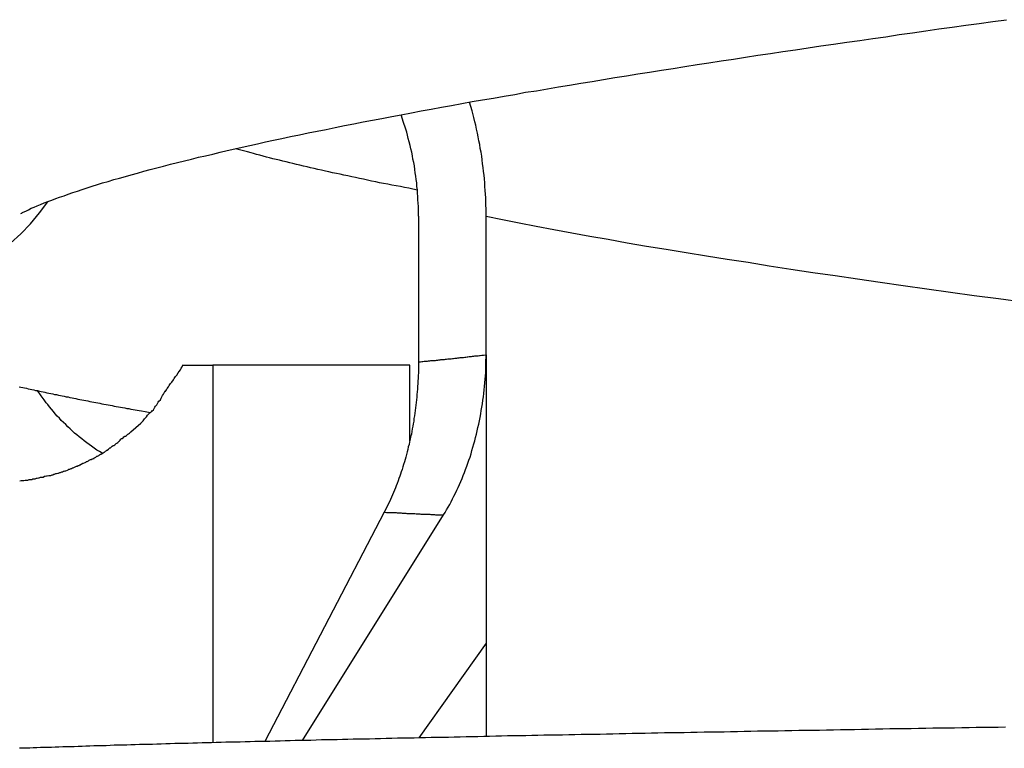
# Model space of a CAD drawing. Extents: x -15 to 15, y -3.8 to 3.8.
# Drawn here: x -0.8 to -0.4, y -3.4 to -3.1 of the extents above; entities that cross this region are included whole.
import ezdxf

# ---------------------------------------------------------------- set-up
doc = ezdxf.new("R2010")
doc.units = 0
doc.layers.get('0').update_dxf_attribs({"linetype": 'CONTINUOUS'})

msp = doc.modelspace()

# ---------------------------------------------------------------- linework, layer by layer
at = {"color": 0}
for points in [[(-0.8296, -3.1634), (-0.8289, -3.1631), (-0.828, -3.1627), (-0.827, -3.1622), (-0.8259, -3.1616), (-0.8246, -3.1611), (-0.8233, -3.1605), (-0.8219, -3.1599), (-0.8203, -3.1593), (-0.8188, -3.1587), (-0.8171, -3.1581), (-0.8154, -3.1574), (-0.8137, -3.1568), (-0.8118, -3.1562), (-0.81, -3.1555), (-0.8081, -3.1548), (-0.8061, -3.1542), (-0.804, -3.1535), (-0.8019, -3.1528), (-0.7998, -3.1521), (-0.7975, -3.1514), (-0.7953, -3.1507), (-0.7929, -3.1501), (-0.7905, -3.1493), (-0.788, -3.1486), (-0.7855, -3.1479), (-0.783, -3.1472), (-0.7803, -3.1465), (-0.7776, -3.1457), (-0.7749, -3.145), (-0.772, -3.1442), (-0.7692, -3.1435), (-0.7662, -3.1427), (-0.7632, -3.142), (-0.7602, -3.1412), (-0.7571, -3.1405), (-0.7541, -3.1397), (-0.7511, -3.139), (-0.748, -3.1383), (-0.7449, -3.1375), (-0.7418, -3.1368), (-0.7386, -3.1361), (-0.7354, -3.1354), (-0.7321, -3.1346), (-0.7288, -3.1339), (-0.7254, -3.1331), (-0.7219, -3.1324), (-0.7183, -3.1316), (-0.7146, -3.1308), (-0.7108, -3.13), (-0.707, -3.1292), (-0.7032, -3.1285), (-0.6994, -3.1277), (-0.6955, -3.1269), (-0.6915, -3.1261), (-0.6875, -3.1253), (-0.6835, -3.1245), (-0.6795, -3.1238), (-0.6754, -3.123), (-0.6712, -3.1222), (-0.6671, -3.1214), (-0.6628, -3.1206), (-0.6586, -3.1198), (-0.6543, -3.119), (-0.6499, -3.1182), (-0.6456, -3.1174), (-0.6411, -3.1166), (-0.6367, -3.1158), (-0.6322, -3.115), (-0.6276, -3.1143), (-0.623, -3.1134), (-0.6184, -3.1127), (-0.6138, -3.1118), (-0.6091, -3.1111), (-0.6044, -3.1103), (-0.5996, -3.1095), (-0.5949, -3.1087), (-0.5901, -3.1079), (-0.5852, -3.1071), (-0.5803, -3.1063), (-0.5755, -3.1055), (-0.5705, -3.1047), (-0.5656, -3.1039), (-0.5606, -3.1031), (-0.5555, -3.1023), (-0.5505, -3.1015), (-0.5454, -3.1007), (-0.5402, -3.0999), (-0.5351, -3.0991), (-0.5299, -3.0983), (-0.5246, -3.0975), (-0.5194, -3.0967), (-0.5141, -3.0959), (-0.5087, -3.0951), (-0.5034, -3.0943), (-0.498, -3.0935), (-0.4925, -3.0927), (-0.4871, -3.0919), (-0.4816, -3.0911), (-0.476, -3.0903), (-0.4704, -3.0895), (-0.4648, -3.0887), (-0.4592, -3.0879), (-0.4535, -3.087), (-0.4478, -3.0862), (-0.4421, -3.0854), (-0.4364, -3.0846), (-0.4307, -3.0838), (-0.4249, -3.083), (-0.4191, -3.0822), (-0.4133, -3.0814), (-0.4075, -3.0806)], [(-0.6307, -3.165), (-0.6307, -3.1635), (-0.6307, -3.1619), (-0.6308, -3.1603), (-0.6308, -3.1587), (-0.6309, -3.1571), (-0.631, -3.1555), (-0.6311, -3.1539), (-0.6312, -3.1523), (-0.6313, -3.1506), (-0.6314, -3.149), (-0.6316, -3.1474), (-0.6318, -3.1458), (-0.632, -3.1441), (-0.6322, -3.1425), (-0.6324, -3.1408), (-0.6326, -3.1392), (-0.6329, -3.1375), (-0.6332, -3.1359), (-0.6334, -3.1342), (-0.6338, -3.1326), (-0.6341, -3.1309), (-0.6344, -3.1293), (-0.6348, -3.1276), (-0.6352, -3.1259), (-0.6355, -3.1245), (-0.636, -3.1226), (-0.6367, -3.1198), (-0.6378, -3.116)], [(-0.6597, -3.165), (-0.6598, -3.1636), (-0.6598, -3.1622), (-0.6598, -3.1608), (-0.6599, -3.1594), (-0.66, -3.158), (-0.66, -3.1565), (-0.6601, -3.1551), (-0.6602, -3.1536), (-0.6604, -3.1522), (-0.6605, -3.1507), (-0.6607, -3.1493), (-0.6609, -3.1478), (-0.6611, -3.1464), (-0.6613, -3.1449), (-0.6615, -3.1434), (-0.6618, -3.142), (-0.6621, -3.1405), (-0.6623, -3.139), (-0.6626, -3.1375), (-0.663, -3.1361), (-0.6633, -3.1346), (-0.6637, -3.1331), (-0.6641, -3.1316), (-0.6644, -3.1302), (-0.6648, -3.1289), (-0.6653, -3.1272), (-0.6661, -3.1247), (-0.6672, -3.1214)], [(-0.6602, -3.1538), (-0.6621, -3.1534), (-0.6639, -3.153), (-0.6657, -3.1527), (-0.6675, -3.1523), (-0.6693, -3.152), (-0.6711, -3.1516), (-0.6729, -3.1513), (-0.6747, -3.1509), (-0.6764, -3.1506), (-0.6781, -3.1502), (-0.6799, -3.1499), (-0.6816, -3.1495), (-0.6833, -3.1491), (-0.685, -3.1488), (-0.6867, -3.1484), (-0.6884, -3.1481), (-0.69, -3.1477), (-0.6917, -3.1474), (-0.6933, -3.147), (-0.6949, -3.1467), (-0.6966, -3.1463), (-0.6982, -3.1459), (-0.6997, -3.1456), (-0.7013, -3.1452), (-0.7029, -3.1449), (-0.7045, -3.1445), (-0.706, -3.1442), (-0.7075, -3.1438), (-0.7091, -3.1435), (-0.7106, -3.1431), (-0.7121, -3.1428), (-0.7136, -3.1424), (-0.715, -3.1421), (-0.7165, -3.1417), (-0.7179, -3.1413), (-0.7194, -3.141), (-0.7208, -3.1406), (-0.7222, -3.1403), (-0.7236, -3.1399), (-0.725, -3.1396), (-0.7264, -3.1392), (-0.7278, -3.1388), (-0.7292, -3.1385), (-0.7305, -3.1381), (-0.7316, -3.1378), (-0.7331, -3.1374), (-0.7354, -3.1368), (-0.7383, -3.136)], [(-0.8348, -3.1766), (-0.8303, -3.1725), (-0.8262, -3.1682), (-0.8223, -3.1635), (-0.8188, -3.1588)], [(-0.8348, -3.1766), (-0.8303, -3.1725), (-0.8262, -3.1682), (-0.8223, -3.1635), (-0.8188, -3.1588)], [(-0.8304, -3.1639), (-0.8301, -3.1637)], [(-0.8295, -3.1634), (-0.8295, -3.1634), (-0.8295, -3.1634), (-0.8295, -3.1634), (-0.8295, -3.1634), (-0.8295, -3.1634), (-0.8295, -3.1634), (-0.8295, -3.1634), (-0.8295, -3.1634), (-0.8298, -3.1635), (-0.8298, -3.1635), (-0.8298, -3.1635), (-0.8298, -3.1635), (-0.8298, -3.1635), (-0.8298, -3.1635), (-0.8298, -3.1635), (-0.8298, -3.1635), (-0.8301, -3.1638)], [(-0.8295, -3.1634), (-0.8295, -3.1634), (-0.8295, -3.1634), (-0.8295, -3.1634), (-0.8295, -3.1634), (-0.8295, -3.1634), (-0.8295, -3.1634), (-0.8295, -3.1634), (-0.8295, -3.1634), (-0.8298, -3.1635), (-0.8298, -3.1635), (-0.8298, -3.1635), (-0.8298, -3.1635), (-0.8298, -3.1635), (-0.8298, -3.1635), (-0.8298, -3.1635), (-0.8298, -3.1635), (-0.8301, -3.1638)], [(-0.6597, -3.165), (-0.6597, -3.2276)], [(-0.6307, -3.2245), (-0.6307, -3.165)], [(-0.6307, -3.165), (-0.6237, -3.1664), (-0.6165, -3.1679), (-0.6092, -3.1693), (-0.6017, -3.1707), (-0.594, -3.1721), (-0.5862, -3.1735), (-0.5783, -3.1749), (-0.5702, -3.1764), (-0.5619, -3.1778), (-0.5535, -3.1792), (-0.5449, -3.1806), (-0.5362, -3.182), (-0.5273, -3.1834), (-0.5183, -3.1848), (-0.5092, -3.1863), (-0.4999, -3.1877), (-0.4905, -3.1891), (-0.481, -3.1905), (-0.4713, -3.1919), (-0.4616, -3.1933), (-0.4517, -3.1947), (-0.4416, -3.1962), (-0.4315, -3.1976), (-0.4213, -3.199), (-0.4109, -3.2004), (-0.4004, -3.2018)], [(-0.6597, -3.2276), (-0.6598, -3.2287), (-0.6598, -3.2299), (-0.6598, -3.2311), (-0.6598, -3.2323), (-0.6599, -3.2334), (-0.6599, -3.2346), (-0.66, -3.2358), (-0.66, -3.2369), (-0.6601, -3.2381), (-0.6602, -3.2392), (-0.6603, -3.2404), (-0.6604, -3.2416), (-0.6605, -3.2427), (-0.6606, -3.2439), (-0.6607, -3.245), (-0.6609, -3.2462), (-0.661, -3.2473), (-0.6611, -3.2484), (-0.6613, -3.2496), (-0.6615, -3.2507), (-0.6617, -3.2518), (-0.6618, -3.253), (-0.662, -3.2541), (-0.6622, -3.2552), (-0.6624, -3.2563), (-0.6626, -3.2575), (-0.6628, -3.2586), (-0.6631, -3.2597), (-0.6633, -3.2608), (-0.6636, -3.2619), (-0.6638, -3.263), (-0.6641, -3.2641), (-0.6643, -3.2652), (-0.6646, -3.2662), (-0.6649, -3.2673), (-0.6652, -3.2684), (-0.6655, -3.2695), (-0.6658, -3.2705), (-0.6661, -3.2716), (-0.6664, -3.2726), (-0.6668, -3.2737), (-0.6671, -3.2747), (-0.6674, -3.2757), (-0.6678, -3.2767), (-0.6681, -3.2777), (-0.6685, -3.2787), (-0.6689, -3.2798), (-0.6693, -3.2808), (-0.6696, -3.2817), (-0.67, -3.2827), (-0.6704, -3.2837), (-0.6709, -3.2846), (-0.6713, -3.2856), (-0.6717, -3.2866), (-0.6721, -3.2874), (-0.6726, -3.2884), (-0.6733, -3.29), (-0.6744, -3.2921)], [(-0.6597, -3.2276), (-0.6593, -3.2275), (-0.6588, -3.2275), (-0.6583, -3.2274), (-0.6578, -3.2274), (-0.6573, -3.2273), (-0.6569, -3.2273), (-0.6564, -3.2272), (-0.6559, -3.2272), (-0.6554, -3.2271), (-0.6549, -3.2271), (-0.6544, -3.227), (-0.6539, -3.227), (-0.6534, -3.2269), (-0.653, -3.2269), (-0.6525, -3.2269), (-0.652, -3.2268), (-0.6515, -3.2268), (-0.651, -3.2267), (-0.6505, -3.2267), (-0.6501, -3.2266), (-0.6496, -3.2266), (-0.6491, -3.2265), (-0.6486, -3.2265), (-0.6481, -3.2264), (-0.6477, -3.2264), (-0.6472, -3.2263), (-0.6467, -3.2263), (-0.6462, -3.2262), (-0.6457, -3.2262), (-0.6452, -3.2261), (-0.6447, -3.2261), (-0.6442, -3.226), (-0.6438, -3.226), (-0.6433, -3.2259), (-0.6428, -3.2258), (-0.6423, -3.2258), (-0.6418, -3.2257), (-0.6414, -3.2257), (-0.6409, -3.2256), (-0.6404, -3.2256), (-0.6399, -3.2255), (-0.6394, -3.2255), (-0.6389, -3.2254), (-0.6385, -3.2254), (-0.638, -3.2253), (-0.6375, -3.2253), (-0.637, -3.2252), (-0.6365, -3.2251), (-0.636, -3.2251), (-0.6355, -3.225), (-0.6351, -3.225), (-0.6346, -3.2249), (-0.6341, -3.2249), (-0.6336, -3.2248), (-0.6332, -3.2248), (-0.6326, -3.2247), (-0.6318, -3.2246), (-0.6307, -3.2245)], [(-0.649, -3.2933), (-0.6483, -3.2922), (-0.6477, -3.2911), (-0.647, -3.2899), (-0.6463, -3.2888), (-0.6457, -3.2876), (-0.6451, -3.2864), (-0.6445, -3.2852), (-0.6439, -3.284), (-0.6433, -3.2827), (-0.6427, -3.2815), (-0.6421, -3.2802), (-0.6416, -3.2789), (-0.641, -3.2777), (-0.6405, -3.2764), (-0.64, -3.2751), (-0.6395, -3.2737), (-0.639, -3.2724), (-0.6386, -3.2711), (-0.6381, -3.2697), (-0.6376, -3.2684), (-0.6372, -3.267), (-0.6368, -3.2656), (-0.6364, -3.2642), (-0.636, -3.2628), (-0.6356, -3.2614), (-0.6353, -3.26), (-0.6349, -3.2586), (-0.6345, -3.2572), (-0.6342, -3.2558), (-0.6339, -3.2543), (-0.6336, -3.2529), (-0.6333, -3.2514), (-0.633, -3.2499), (-0.6328, -3.2485), (-0.6325, -3.247), (-0.6323, -3.2455), (-0.6321, -3.244), (-0.6319, -3.2426), (-0.6317, -3.2411), (-0.6315, -3.2396), (-0.6314, -3.2381), (-0.6312, -3.2366), (-0.6311, -3.235), (-0.631, -3.2336), (-0.6309, -3.2322), (-0.6308, -3.2305), (-0.6308, -3.2279), (-0.6307, -3.2245)], [(-0.6307, -3.2245), (-0.6307, -3.3484)], [(-0.7684, -3.2404), (-0.7684, -3.2404), (-0.7679, -3.2396), (-0.7676, -3.239), (-0.767, -3.2383), (-0.7667, -3.2377), (-0.7661, -3.2368), (-0.7655, -3.2362), (-0.7649, -3.2353), (-0.7646, -3.2347), (-0.764, -3.2338), (-0.7634, -3.2332), (-0.7628, -3.2323), (-0.7624, -3.2317), (-0.7618, -3.2309), (-0.7615, -3.2303), (-0.7612, -3.2297), (-0.761, -3.2292)], [(-0.7684, -3.2404), (-0.7684, -3.2404), (-0.7679, -3.2396), (-0.7676, -3.239), (-0.767, -3.2383), (-0.7667, -3.2377), (-0.7661, -3.2368), (-0.7655, -3.2362), (-0.7649, -3.2353), (-0.7646, -3.2347), (-0.764, -3.2338), (-0.7634, -3.2332), (-0.7628, -3.2323), (-0.7624, -3.2317), (-0.7618, -3.2309), (-0.7615, -3.2303), (-0.7612, -3.2297), (-0.761, -3.2292)], [(-0.7612, -3.229), (-0.748, -3.229)], [(-0.6635, -3.229), (-0.748, -3.229)], [(-0.748, -3.229), (-0.748, -3.3911)], [(-0.6635, -3.2614), (-0.6635, -3.229)], [(-0.8311, -3.2382), (-0.8303, -3.2384), (-0.8295, -3.2386), (-0.8288, -3.2387), (-0.828, -3.2389), (-0.8272, -3.2391), (-0.8264, -3.2392), (-0.8256, -3.2394), (-0.8248, -3.2396), (-0.824, -3.2398), (-0.8232, -3.2399), (-0.8224, -3.2401), (-0.8216, -3.2403), (-0.8208, -3.2404), (-0.82, -3.2406), (-0.8192, -3.2408), (-0.8184, -3.241), (-0.8175, -3.2411), (-0.8167, -3.2413), (-0.8159, -3.2415), (-0.8151, -3.2416), (-0.8142, -3.2418), (-0.8134, -3.242), (-0.8126, -3.2421), (-0.8118, -3.2423), (-0.8109, -3.2425), (-0.8101, -3.2426), (-0.8093, -3.2428), (-0.8084, -3.243), (-0.8076, -3.2432), (-0.8067, -3.2433), (-0.8059, -3.2435), (-0.805, -3.2437), (-0.8042, -3.2438), (-0.8033, -3.244), (-0.8025, -3.2442), (-0.8016, -3.2443), (-0.8008, -3.2445), (-0.7999, -3.2447), (-0.799, -3.2448), (-0.7982, -3.245), (-0.7973, -3.2452), (-0.7964, -3.2453), (-0.7956, -3.2455), (-0.7947, -3.2457), (-0.7938, -3.2458), (-0.7929, -3.246), (-0.792, -3.2462), (-0.7912, -3.2463), (-0.7903, -3.2465), (-0.7894, -3.2467), (-0.7885, -3.2468), (-0.7876, -3.247), (-0.7867, -3.2472), (-0.7858, -3.2473), (-0.7849, -3.2475), (-0.784, -3.2476), (-0.7831, -3.2478), (-0.7822, -3.248), (-0.7813, -3.2482), (-0.7804, -3.2483), (-0.7796, -3.2485), (-0.7786, -3.2486), (-0.777, -3.2489), (-0.7749, -3.2493)], [(-0.7955, -3.2668), (-0.7966, -3.2661), (-0.7977, -3.2654), (-0.7989, -3.2646), (-0.8, -3.2638), (-0.801, -3.2631), (-0.8021, -3.2623), (-0.8032, -3.2614), (-0.8042, -3.2606), (-0.8053, -3.2598), (-0.8063, -3.2589), (-0.8073, -3.2581), (-0.8083, -3.2572), (-0.8092, -3.2563), (-0.8102, -3.2554), (-0.8111, -3.2545), (-0.812, -3.2536), (-0.813, -3.2527), (-0.8138, -3.2517), (-0.8147, -3.2508), (-0.8156, -3.2498), (-0.8164, -3.2489), (-0.8172, -3.2479), (-0.8181, -3.2469), (-0.8188, -3.2459), (-0.8195, -3.2451), (-0.8204, -3.2439), (-0.8216, -3.2422), (-0.8232, -3.2399)], [(-0.7741, -3.2487), (-0.7741, -3.2487), (-0.7735, -3.2481), (-0.7732, -3.2476), (-0.7729, -3.247), (-0.7726, -3.2466), (-0.772, -3.246), (-0.7717, -3.2454), (-0.7714, -3.2448), (-0.7711, -3.2444), (-0.7705, -3.2438), (-0.7702, -3.2432), (-0.7699, -3.2426), (-0.7696, -3.242), (-0.7692, -3.2414), (-0.7689, -3.2409), (-0.7686, -3.2403), (-0.7684, -3.24)], [(-0.7741, -3.2487), (-0.7741, -3.2487), (-0.7735, -3.2481), (-0.7732, -3.2476), (-0.7729, -3.247), (-0.7726, -3.2466), (-0.772, -3.246), (-0.7717, -3.2454), (-0.7714, -3.2448), (-0.7711, -3.2444), (-0.7705, -3.2438), (-0.7702, -3.2432), (-0.7699, -3.2426), (-0.7696, -3.242), (-0.7692, -3.2414), (-0.7689, -3.2409), (-0.7686, -3.2403), (-0.7684, -3.24)], [(-0.7789, -3.2539), (-0.7789, -3.2539), (-0.7785, -3.2534), (-0.7782, -3.2531), (-0.7779, -3.2528), (-0.7776, -3.2525), (-0.7773, -3.252), (-0.777, -3.2517), (-0.7767, -3.2514), (-0.7764, -3.2511), (-0.776, -3.2505), (-0.7757, -3.2502), (-0.7754, -3.2499), (-0.7751, -3.2496), (-0.7748, -3.2493), (-0.7745, -3.249), (-0.7742, -3.2487), (-0.7741, -3.2484)], [(-0.7789, -3.2539), (-0.7789, -3.2539), (-0.7785, -3.2534), (-0.7782, -3.2531), (-0.7779, -3.2528), (-0.7776, -3.2525), (-0.7773, -3.252), (-0.777, -3.2517), (-0.7767, -3.2514), (-0.7764, -3.2511), (-0.776, -3.2505), (-0.7757, -3.2502), (-0.7754, -3.2499), (-0.7751, -3.2496), (-0.7748, -3.2493), (-0.7745, -3.249), (-0.7742, -3.2487), (-0.7741, -3.2484)], [(-0.7831, -3.2576), (-0.7789, -3.2538)], [(-0.788, -3.2614), (-0.788, -3.2614), (-0.7877, -3.2611), (-0.7874, -3.2608), (-0.7871, -3.2605), (-0.7869, -3.2604), (-0.7864, -3.2601), (-0.7861, -3.2598), (-0.7858, -3.2595), (-0.7855, -3.2595), (-0.785, -3.2592), (-0.7847, -3.2589), (-0.7844, -3.2586), (-0.7841, -3.2584), (-0.7838, -3.2581), (-0.7835, -3.2579), (-0.7832, -3.2576), (-0.7832, -3.2576)], [(-0.788, -3.2614), (-0.788, -3.2614), (-0.7877, -3.2611), (-0.7874, -3.2608), (-0.7871, -3.2605), (-0.7869, -3.2604), (-0.7864, -3.2601), (-0.7861, -3.2598), (-0.7858, -3.2595), (-0.7855, -3.2595), (-0.785, -3.2592), (-0.7847, -3.2589), (-0.7844, -3.2586), (-0.7841, -3.2584), (-0.7838, -3.2581), (-0.7835, -3.2579), (-0.7832, -3.2576), (-0.7832, -3.2576)], [(-0.799, -3.2689), (-0.799, -3.2689), (-0.7985, -3.2686), (-0.7982, -3.2684), (-0.7978, -3.2681), (-0.7975, -3.2681), (-0.7969, -3.2678), (-0.7966, -3.2675), (-0.7962, -3.2672), (-0.7959, -3.2672), (-0.7953, -3.2669), (-0.795, -3.2666), (-0.7946, -3.2663), (-0.7943, -3.2662), (-0.794, -3.2659), (-0.7937, -3.2657), (-0.7934, -3.2654), (-0.7932, -3.2654)], [(-0.799, -3.2689), (-0.799, -3.2689), (-0.7985, -3.2686), (-0.7982, -3.2684), (-0.7978, -3.2681), (-0.7975, -3.2681), (-0.7969, -3.2678), (-0.7966, -3.2675), (-0.7962, -3.2672), (-0.7959, -3.2672), (-0.7953, -3.2669), (-0.795, -3.2666), (-0.7946, -3.2663), (-0.7943, -3.2662), (-0.794, -3.2659), (-0.7937, -3.2657), (-0.7934, -3.2654), (-0.7932, -3.2654)], [(-0.7933, -3.2654), (-0.7933, -3.2654), (-0.7928, -3.2651), (-0.7925, -3.2648), (-0.7922, -3.2645), (-0.7919, -3.2644), (-0.7914, -3.2641), (-0.7911, -3.2638), (-0.7908, -3.2635), (-0.7905, -3.2635), (-0.79, -3.2632), (-0.7897, -3.2629), (-0.7894, -3.2626), (-0.7891, -3.2625), (-0.7888, -3.2622), (-0.7885, -3.2619), (-0.7882, -3.2616), (-0.788, -3.2616)], [(-0.7933, -3.2654), (-0.7933, -3.2654), (-0.7928, -3.2651), (-0.7925, -3.2648), (-0.7922, -3.2645), (-0.7919, -3.2644), (-0.7914, -3.2641), (-0.7911, -3.2638), (-0.7908, -3.2635), (-0.7905, -3.2635), (-0.79, -3.2632), (-0.7897, -3.2629), (-0.7894, -3.2626), (-0.7891, -3.2625), (-0.7888, -3.2622), (-0.7885, -3.2619), (-0.7882, -3.2616), (-0.788, -3.2616)], [(-0.8049, -3.2717), (-0.8049, -3.2717), (-0.8044, -3.2714), (-0.8041, -3.2713), (-0.8037, -3.271), (-0.8034, -3.271), (-0.8028, -3.2707), (-0.8025, -3.2706), (-0.8022, -3.2703), (-0.8019, -3.2703), (-0.8013, -3.27), (-0.801, -3.2698), (-0.8005, -3.2695), (-0.8002, -3.2695), (-0.7998, -3.2692), (-0.7995, -3.2692), (-0.7992, -3.269), (-0.7989, -3.269)], [(-0.8049, -3.2717), (-0.8049, -3.2717), (-0.8044, -3.2714), (-0.8041, -3.2713), (-0.8037, -3.271), (-0.8034, -3.271), (-0.8028, -3.2707), (-0.8025, -3.2706), (-0.8022, -3.2703), (-0.8019, -3.2703), (-0.8013, -3.27), (-0.801, -3.2698), (-0.8005, -3.2695), (-0.8002, -3.2695), (-0.7998, -3.2692), (-0.7995, -3.2692), (-0.7992, -3.269), (-0.7989, -3.269)], [(-0.811, -3.2743), (-0.811, -3.2743), (-0.8104, -3.274), (-0.8101, -3.2739), (-0.8097, -3.2736), (-0.8094, -3.2736), (-0.8088, -3.2733), (-0.8085, -3.2733), (-0.8082, -3.273), (-0.8079, -3.273), (-0.8073, -3.2727), (-0.807, -3.2726), (-0.8065, -3.2723), (-0.8062, -3.2723), (-0.8057, -3.272), (-0.8054, -3.272), (-0.8051, -3.2718), (-0.8048, -3.2718)], [(-0.811, -3.2743), (-0.811, -3.2743), (-0.8104, -3.274), (-0.8101, -3.2739), (-0.8097, -3.2736), (-0.8094, -3.2736), (-0.8088, -3.2733), (-0.8085, -3.2733), (-0.8082, -3.273), (-0.8079, -3.273), (-0.8073, -3.2727), (-0.807, -3.2726), (-0.8065, -3.2723), (-0.8062, -3.2723), (-0.8057, -3.272), (-0.8054, -3.272), (-0.8051, -3.2718), (-0.8048, -3.2718)], [(-0.8308, -3.2787), (-0.8308, -3.2787), (-0.8302, -3.2785), (-0.8299, -3.2785), (-0.8294, -3.2785), (-0.8291, -3.2785), (-0.8285, -3.2783), (-0.8282, -3.2783), (-0.8277, -3.2783), (-0.8274, -3.2783), (-0.8268, -3.278), (-0.8265, -3.278), (-0.826, -3.278), (-0.8257, -3.278), (-0.8252, -3.2778), (-0.8249, -3.2778), (-0.8246, -3.2778), (-0.8243, -3.2778)], [(-0.8308, -3.2787), (-0.8308, -3.2787), (-0.8302, -3.2785), (-0.8299, -3.2785), (-0.8294, -3.2785), (-0.8291, -3.2785), (-0.8285, -3.2783), (-0.8282, -3.2783), (-0.8277, -3.2783), (-0.8274, -3.2783), (-0.8268, -3.278), (-0.8265, -3.278), (-0.826, -3.278), (-0.8257, -3.278), (-0.8252, -3.2778), (-0.8249, -3.2778), (-0.8246, -3.2778), (-0.8243, -3.2778)], [(-0.8242, -3.2778), (-0.8242, -3.2778), (-0.8236, -3.2775), (-0.8233, -3.2775), (-0.8228, -3.2773), (-0.8225, -3.2773), (-0.8219, -3.277), (-0.8216, -3.277), (-0.8211, -3.277), (-0.8208, -3.277), (-0.8202, -3.2767), (-0.8199, -3.2767), (-0.8193, -3.2765), (-0.819, -3.2765), (-0.8184, -3.2763), (-0.8181, -3.2763), (-0.8178, -3.2763), (-0.8175, -3.2763)], [(-0.8242, -3.2778), (-0.8242, -3.2778), (-0.8236, -3.2775), (-0.8233, -3.2775), (-0.8228, -3.2773), (-0.8225, -3.2773), (-0.8219, -3.277), (-0.8216, -3.277), (-0.8211, -3.277), (-0.8208, -3.277), (-0.8202, -3.2767), (-0.8199, -3.2767), (-0.8193, -3.2765), (-0.819, -3.2765), (-0.8184, -3.2763), (-0.8181, -3.2763), (-0.8178, -3.2763), (-0.8175, -3.2763)], [(-0.8175, -3.2763), (-0.8175, -3.2763), (-0.8169, -3.276), (-0.8166, -3.276), (-0.8162, -3.2758), (-0.8159, -3.2758), (-0.8153, -3.2755), (-0.815, -3.2755), (-0.8145, -3.2754), (-0.8142, -3.2754), (-0.8136, -3.2751), (-0.8133, -3.2751), (-0.8128, -3.2748), (-0.8125, -3.2748), (-0.812, -3.2745), (-0.8117, -3.2745), (-0.8114, -3.2744), (-0.8111, -3.2744)], [(-0.8175, -3.2763), (-0.8175, -3.2763), (-0.8169, -3.276), (-0.8166, -3.276), (-0.8162, -3.2758), (-0.8159, -3.2758), (-0.8153, -3.2755), (-0.815, -3.2755), (-0.8145, -3.2754), (-0.8142, -3.2754), (-0.8136, -3.2751), (-0.8133, -3.2751), (-0.8128, -3.2748), (-0.8125, -3.2748), (-0.812, -3.2745), (-0.8117, -3.2745), (-0.8114, -3.2744), (-0.8111, -3.2744)], [(-0.6744, -3.2921), (-0.7256, -3.3905)], [(-0.7095, -3.3901), (-0.649, -3.2933)], [(-0.6744, -3.2921), (-0.674, -3.2921), (-0.6735, -3.2922), (-0.6731, -3.2922), (-0.6727, -3.2922), (-0.6723, -3.2922), (-0.6718, -3.2922), (-0.6714, -3.2923), (-0.671, -3.2923), (-0.6706, -3.2923), (-0.6701, -3.2923), (-0.6697, -3.2923), (-0.6693, -3.2923), (-0.6689, -3.2924), (-0.6685, -3.2924), (-0.668, -3.2924), (-0.6676, -3.2924), (-0.6672, -3.2924), (-0.6668, -3.2925), (-0.6663, -3.2925), (-0.6659, -3.2925), (-0.6655, -3.2925), (-0.6651, -3.2925), (-0.6647, -3.2926), (-0.6642, -3.2926), (-0.6638, -3.2926), (-0.6634, -3.2926), (-0.6629, -3.2926), (-0.6625, -3.2927), (-0.6621, -3.2927), (-0.6617, -3.2927), (-0.6613, -3.2927), (-0.6608, -3.2928), (-0.6604, -3.2928), (-0.66, -3.2928), (-0.6596, -3.2928), (-0.6592, -3.2928), (-0.6587, -3.2929), (-0.6583, -3.2929), (-0.6579, -3.2929), (-0.6575, -3.2929), (-0.657, -3.2929), (-0.6566, -3.293), (-0.6562, -3.293), (-0.6558, -3.293), (-0.6554, -3.293), (-0.6549, -3.293), (-0.6545, -3.2931), (-0.6541, -3.2931), (-0.6536, -3.2931), (-0.6532, -3.2931), (-0.6528, -3.2931), (-0.6524, -3.2932), (-0.652, -3.2932), (-0.6515, -3.2932), (-0.6512, -3.2932), (-0.6507, -3.2933), (-0.65, -3.2933), (-0.649, -3.2933)], [(-0.6307, -3.3484), (-0.6596, -3.389)], [(-0.6307, -3.3484), (-0.6307, -3.3884)], [(-0.4078, -3.3844), (-0.411, -3.3845), (-0.4141, -3.3845), (-0.4173, -3.3846), (-0.4204, -3.3846), (-0.4235, -3.3847), (-0.4266, -3.3847), (-0.4298, -3.3848), (-0.4329, -3.3848), (-0.436, -3.3849), (-0.4391, -3.3849), (-0.4421, -3.385), (-0.4452, -3.385), (-0.4483, -3.3851), (-0.4514, -3.3851), (-0.4544, -3.3852), (-0.4575, -3.3852), (-0.4605, -3.3853), (-0.4636, -3.3853), (-0.4666, -3.3854), (-0.4696, -3.3854), (-0.4727, -3.3855), (-0.4757, -3.3856), (-0.4787, -3.3856), (-0.4817, -3.3857), (-0.4847, -3.3857), (-0.4877, -3.3858), (-0.4906, -3.3858), (-0.4936, -3.3859), (-0.4965, -3.3859), (-0.4995, -3.386), (-0.5025, -3.386), (-0.5054, -3.3861), (-0.5083, -3.3861), (-0.5113, -3.3862), (-0.5142, -3.3862), (-0.5171, -3.3863), (-0.52, -3.3863), (-0.5229, -3.3864), (-0.5258, -3.3864), (-0.5286, -3.3865), (-0.5315, -3.3865), (-0.5344, -3.3866), (-0.5372, -3.3866), (-0.5401, -3.3867), (-0.5429, -3.3867), (-0.5457, -3.3868), (-0.5486, -3.3868), (-0.5514, -3.3869), (-0.5542, -3.3869), (-0.557, -3.387), (-0.5598, -3.387), (-0.5625, -3.3871), (-0.5653, -3.3872), (-0.5681, -3.3872), (-0.5708, -3.3873), (-0.5736, -3.3873), (-0.5763, -3.3874), (-0.579, -3.3874), (-0.5818, -3.3875), (-0.5845, -3.3875), (-0.5872, -3.3876), (-0.5899, -3.3876), (-0.5926, -3.3877), (-0.5952, -3.3877), (-0.5979, -3.3878), (-0.6005, -3.3878), (-0.6032, -3.3879), (-0.6059, -3.3879), (-0.6085, -3.388), (-0.6111, -3.388), (-0.6137, -3.3881), (-0.6163, -3.3881), (-0.6189, -3.3882), (-0.6215, -3.3882), (-0.6241, -3.3883), (-0.6266, -3.3883), (-0.6292, -3.3884), (-0.6317, -3.3884), (-0.6343, -3.3885), (-0.6368, -3.3886), (-0.6393, -3.3886), (-0.6418, -3.3887), (-0.6444, -3.3887), (-0.6468, -3.3888), (-0.6493, -3.3888), (-0.6518, -3.3889), (-0.6543, -3.3889), (-0.6567, -3.389), (-0.6592, -3.389), (-0.6616, -3.3891), (-0.664, -3.3891), (-0.6664, -3.3892), (-0.6688, -3.3892), (-0.6712, -3.3893), (-0.6736, -3.3893), (-0.676, -3.3894), (-0.6783, -3.3894), (-0.6807, -3.3895), (-0.683, -3.3895), (-0.6854, -3.3896), (-0.6877, -3.3896), (-0.69, -3.3897), (-0.6923, -3.3897), (-0.6946, -3.3898), (-0.6969, -3.3899), (-0.6992, -3.3899), (-0.7014, -3.3899), (-0.7037, -3.39), (-0.7059, -3.3901), (-0.7082, -3.3901), (-0.7104, -3.3902), (-0.7126, -3.3902), (-0.7148, -3.3903), (-0.717, -3.3903), (-0.7191, -3.3904), (-0.7213, -3.3904), (-0.7235, -3.3905), (-0.7256, -3.3905), (-0.7277, -3.3906), (-0.7299, -3.3906), (-0.732, -3.3907), (-0.7341, -3.3907), (-0.7362, -3.3908), (-0.7383, -3.3908), (-0.7403, -3.3909), (-0.7424, -3.3909), (-0.7444, -3.391), (-0.7465, -3.391), (-0.7485, -3.3911), (-0.7505, -3.3912), (-0.7525, -3.3912), (-0.7545, -3.3913), (-0.7565, -3.3913), (-0.7585, -3.3914), (-0.7604, -3.3914), (-0.7624, -3.3915), (-0.7643, -3.3915), (-0.7663, -3.3916), (-0.7682, -3.3916), (-0.7701, -3.3917), (-0.772, -3.3917), (-0.7739, -3.3918), (-0.7757, -3.3918), (-0.7776, -3.3919), (-0.7794, -3.3919), (-0.7813, -3.392), (-0.7831, -3.392), (-0.7849, -3.3921), (-0.7867, -3.3921), (-0.7885, -3.3922), (-0.7903, -3.3922), (-0.7921, -3.3923), (-0.7938, -3.3924), (-0.7956, -3.3924), (-0.7973, -3.3925), (-0.799, -3.3925), (-0.8007, -3.3926), (-0.8024, -3.3926), (-0.8041, -3.3927), (-0.8058, -3.3927), (-0.8075, -3.3928), (-0.8091, -3.3928), (-0.8108, -3.3929), (-0.8124, -3.3929), (-0.814, -3.393), (-0.8156, -3.393), (-0.8172, -3.3931), (-0.8188, -3.3931), (-0.8204, -3.3932), (-0.8219, -3.3932), (-0.8235, -3.3933), (-0.825, -3.3933), (-0.8265, -3.3934), (-0.8281, -3.3934), (-0.8296, -3.3935), (-0.831, -3.3935)]]:
    msp.add_lwpolyline(points, dxfattribs=at)

doc.saveas('drawing.dxf')
